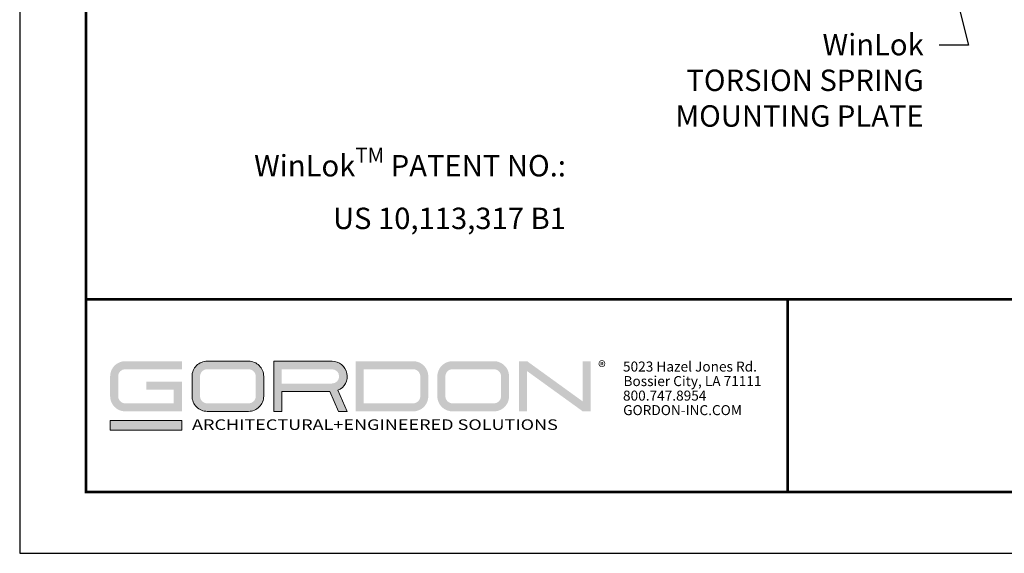
# Model space of a CAD drawing. Units: inches. Extents: x 3 to 104, y 3 to 12.
# Drawn here: x 41 to 47, y 3 to 7 of the extents above; entities that cross this region are included whole.
import ezdxf

# ---------------------------------------------------------------- set-up
doc = ezdxf.new("R2010")
doc.units = ezdxf.units.IN
doc.header["$MEASUREMENT"] = 0
doc.layers.get('0').update_dxf_attribs({"linetype": 'CONTINUOUS'})
doc.layers.get('Defpoints').update_dxf_attribs({"color": 252, "linetype": 'CONTINUOUS'})
doc.layers.add('LOGO', color=7, linetype='CONTINUOUS', lineweight=5)
doc.layers.add('TEXT', color=3, linetype='CONTINUOUS')
doc.styles.add('ADDRESS', font='arial.ttf')
doc.styles.get("Standard").update_dxf_attribs({"font": 'arial.ttf'})
doc.styles.add('STD', font='arial.ttf')
doc.dimstyles.new('A-DIM2$7', dxfattribs={"dimscale": 2, "dimtxt": 0.125, "dimasz": 0.125, "dimexe": 0.14, "dimexo": 0.07, "dimgap": 0.09, "dimtad": 0, "dimtih": 1, "dimtoh": 1, "dimdec": 5, "dimzin": 3, "dimdsep": 46, "dimlunit": 4, "dimtxsty": 'STD', "dimcen": 0, "dimclrd": 256, "dimclre": 3, "dimclrt": 256, "dimadec": 0, "dimazin": 0, "dimtfac": 1, "dimtdec": 3, "dimtofl": 0, "dimtmove": 0, "dimatfit": 3, "dimfxl": 1, "dimfrac": 2, "dimtolj": 1, "dimtzin": 0, "dimarcsym": 1})

# ---------------------------------------------------------------- blocks, each defined once
blk = doc.blocks.new('56_2020_WEB')
at = {"layer": 'LOGO'}
h = blk.add_hatch(color=256, dxfattribs=at)
h.dxf.hatch_style = 1
h.paths.add_polyline_path([(0.5588, 0.764), (0.2289, 0.764, 0.414214), (0.1404, 0.6755), (0.1404, 0.5596, 0.414214), (0.2289, 0.4711), (0.5588, 0.4711), (0.5588, 0.644), (0.3523, 0.644), (0.3523, 0.5971), (0.512, 0.5971), (0.512, 0.518), (0.2289, 0.518, -0.414214), (0.1873, 0.5596), (0.1873, 0.6755, -0.414214), (0.2289, 0.7171), (0.5588, 0.7171)])
h.paths.add_polyline_path([(0.9482, 0.764), (0.7068, 0.764, 0.414214), (0.6183, 0.6755), (0.6183, 0.5596, 0.414214), (0.7068, 0.4711), (0.9482, 0.4711, 0.414214), (1.0367, 0.5596), (1.0367, 0.6755, 0.414214)])
h.paths.add_polyline_path([(0.9482, 0.7171, -0.414214), (0.9899, 0.6755), (0.9899, 0.5596, -0.414214), (0.9482, 0.518), (0.7068, 0.518, -0.414214), (0.6652, 0.5596), (0.6652, 0.6755, -0.414214), (0.7068, 0.7171)], flags=16)
h.paths.add_polyline_path([(1.4352, 0.764), (1.0954, 0.764), (1.0954, 0.4711), (1.1423, 0.4711), (1.1423, 0.5869), (1.4219, 0.5869), (1.4726, 0.4711), (1.5237, 0.4711), (1.47, 0.594, 0.816093)])
h.paths.add_polyline_path([(1.4352, 0.7171, -1), (1.4352, 0.6338), (1.1423, 0.6338), (1.1423, 0.7171)], flags=16)
h.paths.add_polyline_path([(1.9086, 0.764), (1.5727, 0.764), (1.5727, 0.4711), (1.9086, 0.4711, 0.414214), (1.9971, 0.5596), (1.9971, 0.6755, 0.414214)])
h.paths.add_polyline_path([(1.9086, 0.7171, -0.414214), (1.9503, 0.6755), (1.9503, 0.5596, -0.414214), (1.9086, 0.518), (1.6196, 0.518), (1.6196, 0.7171)], flags=16)
h.paths.add_polyline_path([(2.38, 0.764), (2.1386, 0.764, 0.414214), (2.05, 0.6755), (2.05, 0.5596, 0.414214), (2.1386, 0.4711), (2.38, 0.4711, 0.414214), (2.4685, 0.5596), (2.4685, 0.6755, 0.414214)])
h.paths.add_polyline_path([(2.38, 0.7171, -0.414214), (2.4216, 0.6755), (2.4216, 0.5596, -0.414214), (2.38, 0.518), (2.1386, 0.518, -0.414214), (2.0969, 0.5596), (2.0969, 0.6755, -0.414214), (2.1386, 0.7171)], flags=16)
h.paths.add_polyline_path([(2.5738, 0.764), (2.527, 0.764), (2.527, 0.4711), (2.5738, 0.4711), (2.5738, 0.7061), (2.8988, 0.4711), (2.9456, 0.4711), (2.9456, 0.764), (2.8988, 0.764), (2.8988, 0.529)])
h = blk.add_hatch(color=1, dxfattribs=at)
h.dxf.hatch_style = 1
h.paths.add_polyline_path([(0.5588, 0.4183), (0.1404, 0.4183), (0.1404, 0.361), (0.5588, 0.361)])
for points in [[(0.7068, 0.4711, -0.414214), (0.6183, 0.5596), (0.6183, 0.6755, -0.414214), (0.7068, 0.764), (0.9482, 0.764, -0.414214), (1.0367, 0.6755), (1.0367, 0.5596, -0.414214), (0.9482, 0.4711)], [(1.0954, 0.4711), (1.1423, 0.4711), (1.1423, 0.5869), (1.4219, 0.5869), (1.4726, 0.4711), (1.5237, 0.4711), (1.47, 0.594, 0.816093), (1.4352, 0.764), (1.0954, 0.764)]]:
    blk.add_lwpolyline(points, format="xyb", close=True, dxfattribs=at)
at = {"layer": 'LOGO', "color": 1}
blk.add_lwpolyline([(0.5588, 0.361), (0.1404, 0.361), (0.1404, 0.4183), (0.5588, 0.4183)], close=True, dxfattribs=at)
at = {"layer": 'LOGO'}
for s, p in [('5023 Hazel Jones Rd.', (3.1334, 0.7036)), ('Bossier City, LA 71111', (3.1362, 0.6187)), ('800.747.8954', (3.1334, 0.5339)), ('GORDON-INC.COM', (3.1343, 0.4491))]:
    blk.add_text(s, height=0.058462, dxfattribs=at).set_placement(p)
at = {"layer": 'LOGO', "style": 'ADDRESS', "width": 1.257419}
blk.add_text('ARCHITECTURAL+ENGINEERED SOLUTIONS', height=0.061386, dxfattribs=at).set_placement((0.6182, 0.363))
at = {"layer": 'LOGO', "color": 1, "insert": (2.9888, 0.7638), "char_height": 0.0674, "attachment_point": 1, "style": 'STD'}
blk.add_mtext('®', dxfattribs=at)
blk = doc.blocks.new('WEB01306')
at = {"layer": 'TEXT', "char_height": 0.25, "attachment_point": 3, "style": 'STD'}
for s, insert in [('\\A1;WinLok\\PTORSION SPRING\\PMOUNTING PLATE', (9.777, 3.1)), ('\\A1;WinLok{\\H0.7x;\\STM^ ;} PATENT NO.:\\PUS 10,113,317 B1', (5.601, 1.771))]:
    blk.add_mtext(s, dxfattribs=dict(at, insert=insert))
at = {"layer": 'TEXT', "annotation_type": 0, "has_hookline": 1, "hookline_direction": 1, "text_width": 3.06}
blk.add_leader([(9.774, 5.084), (10.3, 2.967), (9.957, 2.967)], dimstyle='A-DIM2$7', override={"dimgap": 0.09, "dimtad": 0}, dxfattribs=at)

msp = doc.modelspace()

# ---------------------------------------------------------------- linework, layer by layer
at = {"const_width": 0.0156}
msp.add_lwpolyline([(52.0599, 3.7459), (41.8549, 3.7459), (41.8549, 11.5107), (52.0599, 11.5107)], close=True, dxfattribs=at)
msp.add_lwpolyline([(41.8549, 4.8709), (52.0599, 4.8709)], dxfattribs=at)
at = {"color": 254, "const_width": 0.0156}
msp.add_lwpolyline([(41.8549, 4.8709), (45.9486, 4.8709), (45.9486, 3.7459)], dxfattribs=at)
at = {"color": 254}
msp.add_lwpolyline([(45.9486, 4.8709), (52.0599, 4.8709), (52.0599, 3.7459), (45.9486, 3.7459)], close=True, dxfattribs=at)
at = {"layer": 'Defpoints'}
msp.add_lwpolyline([(41.4674, 3.3883), (52.4474, 3.3883), (52.4474, 11.8683), (41.4674, 11.8683)], close=True, dxfattribs=at)

# ---------------------------------------------------------------- block references
at = {"xscale": 0.5, "yscale": 0.5, "zscale": 0.5}
msp.add_blockref('WEB01306', (41.8549, 4.8709), dxfattribs=at)
msp.add_blockref('56_2020_WEB', (41.8549, 3.7459))

doc.saveas('drawing.dxf')
